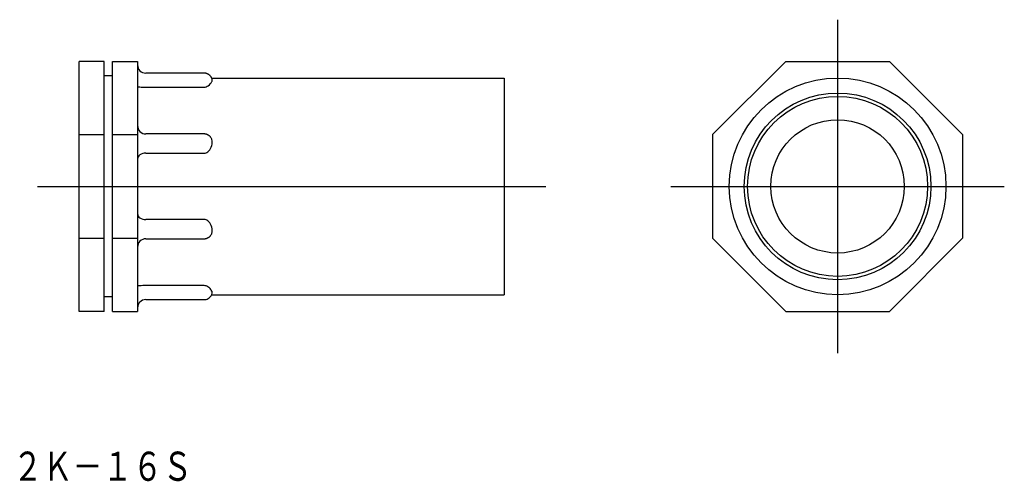
# Model space of a CAD drawing. Extents: x -1338 to -1220, y -252 to -196.
import ezdxf

# ---------------------------------------------------------------- set-up
doc = ezdxf.new("R2010")
doc.units = 0
doc.linetypes.add('CENTER', pattern=[0])
doc.layers.add('1', color=7, linetype='CONTINUOUS')

msp = doc.modelspace()

# ---------------------------------------------------------------- linework, layer by layer
at = {"layer": '1', "color": 7, "linetype": 'CENTER'}
for p, q in [((-1239.59, -196.21), (-1239.59, -236.21)), ((-1335.59, -216.21), (-1274.59, -216.21)), ((-1259.59, -216.21), (-1219.59, -216.21))]:
    msp.add_line(p, q, dxfattribs=at)
at = {"layer": '1', "color": 7, "linetype": 'CONTINUOUS'}
for p, q in [((-1330.59, -231.21), (-1330.59, -201.21)), ((-1327.59, -201.21), (-1330.59, -201.21)), ((-1327.59, -231.21), (-1327.59, -201.21)), ((-1326.59, -201.21), (-1323.59, -201.21)), ((-1326.59, -231.21), (-1326.59, -201.21)), ((-1323.59, -201.21), (-1323.59, -231.21)), ((-1254.59, -209.99), (-1245.8, -201.21)), ((-1245.8, -201.21), (-1233.38, -201.21)), ((-1233.38, -201.21), (-1224.59, -209.99)), ((-1326.59, -202.96), (-1327.59, -202.96)), ((-1315.59, -202.62), (-1322.59, -202.62)), ((-1315.59, -202.62), (-1322.59, -202.62)), ((-1315.55, -202.62), (-1315.59, -202.62)), ((-1315.55, -202.62), (-1315.59, -202.62)), ((-1315.5, -202.62), (-1315.55, -202.62)), ((-1315.5, -202.62), (-1315.55, -202.62)), ((-1315.46, -202.63), (-1315.5, -202.62)), ((-1315.46, -202.63), (-1315.5, -202.62)), ((-1315.42, -202.63), (-1315.46, -202.63)), ((-1315.42, -202.63), (-1315.46, -202.63)), ((-1315.38, -202.64), (-1315.42, -202.63)), ((-1315.38, -202.64), (-1315.42, -202.63)), ((-1315.34, -202.65), (-1315.38, -202.64)), ((-1315.34, -202.65), (-1315.38, -202.64)), ((-1315.3, -202.66), (-1315.34, -202.65)), ((-1315.3, -202.66), (-1315.34, -202.65)), ((-1315.26, -202.68), (-1315.3, -202.66)), ((-1315.26, -202.68), (-1315.3, -202.66)), ((-1315.22, -202.69), (-1315.26, -202.68)), ((-1315.22, -202.69), (-1315.26, -202.68)), ((-1315.18, -202.71), (-1315.22, -202.69)), ((-1315.18, -202.71), (-1315.22, -202.69)), ((-1315.15, -202.73), (-1315.18, -202.71)), ((-1315.15, -202.73), (-1315.18, -202.71)), ((-1315.11, -202.75), (-1315.15, -202.73)), ((-1315.11, -202.75), (-1315.15, -202.73)), ((-1315.07, -202.77), (-1315.11, -202.75)), ((-1315.07, -202.77), (-1315.11, -202.75)), ((-1315.04, -202.79), (-1315.07, -202.77)), ((-1315.04, -202.79), (-1315.07, -202.77)), ((-1315.01, -202.82), (-1315.04, -202.79)), ((-1315.01, -202.82), (-1315.04, -202.79)), ((-1314.98, -202.84), (-1315.01, -202.82)), ((-1314.98, -202.84), (-1315.01, -202.82)), ((-1314.94, -202.87), (-1314.98, -202.84)), ((-1314.94, -202.87), (-1314.98, -202.84)), ((-1314.92, -202.9), (-1314.94, -202.87)), ((-1314.92, -202.9), (-1314.94, -202.87)), ((-1314.89, -202.92), (-1314.92, -202.9)), ((-1314.89, -202.92), (-1314.92, -202.9)), ((-1314.86, -202.96), (-1314.89, -202.92)), ((-1314.83, -203), (-1314.86, -202.96)), ((-1314.83, -203), (-1314.86, -202.96)), ((-1314.8, -203.03), (-1314.83, -203)), ((-1314.8, -203.03), (-1314.83, -203)), ((-1314.77, -203.07), (-1314.8, -203.03)), ((-1314.77, -203.07), (-1314.8, -203.03)), ((-1314.75, -203.11), (-1314.77, -203.07)), ((-1314.75, -203.11), (-1314.77, -203.07)), ((-1314.73, -203.15), (-1314.75, -203.11)), ((-1314.73, -203.15), (-1314.75, -203.11)), ((-1314.71, -203.18), (-1314.73, -203.15)), ((-1314.71, -203.18), (-1314.73, -203.15)), ((-1314.69, -203.23), (-1314.71, -203.18)), ((-1314.69, -203.23), (-1314.71, -203.18)), ((-1322.59, -204.3), (-1315.59, -204.3)), ((-1322.59, -204.3), (-1315.59, -204.3)), ((-1315.59, -204.3), (-1315.47, -204.29)), ((-1315.59, -204.3), (-1315.47, -204.29)), ((-1315.47, -204.29), (-1315.35, -204.26)), ((-1315.47, -204.29), (-1315.35, -204.26)), ((-1315.35, -204.26), (-1315.22, -204.2)), ((-1315.35, -204.26), (-1315.22, -204.2)), ((-1315.22, -204.2), (-1315.11, -204.14)), ((-1315.22, -204.2), (-1315.11, -204.14)), ((-1315.22, -204.2), (-1315.11, -204.14)), ((-1314.7, -203.21), (-1279.59, -203.21)), ((-1314.67, -203.27), (-1314.69, -203.23)), ((-1314.67, -203.27), (-1314.69, -203.23)), ((-1314.68, -203.62), (-1314.62, -203.58)), ((-1314.68, -203.62), (-1314.62, -203.58)), ((-1314.65, -203.32), (-1314.67, -203.27)), ((-1314.65, -203.32), (-1314.67, -203.27)), ((-1314.64, -203.36), (-1314.65, -203.32)), ((-1314.64, -203.36), (-1314.65, -203.32)), ((-1314.63, -203.4), (-1314.64, -203.36)), ((-1314.63, -203.4), (-1314.64, -203.36)), ((-1314.62, -203.43), (-1314.63, -203.4)), ((-1314.62, -203.43), (-1314.63, -203.4)), ((-1314.62, -203.58), (-1314.62, -203.43)), ((-1314.62, -203.58), (-1314.62, -203.43)), ((-1279.59, -203.21), (-1279.59, -229.21)), ((-1330.59, -209.99), (-1327.59, -209.99)), ((-1326.59, -209.99), (-1323.59, -209.99)), ((-1315.59, -209.92), (-1322.59, -209.92)), ((-1315.59, -209.92), (-1322.59, -209.92)), ((-1315.56, -209.92), (-1315.59, -209.92)), ((-1315.56, -209.92), (-1315.59, -209.92)), ((-1315.53, -209.92), (-1315.56, -209.92)), ((-1315.53, -209.92), (-1315.56, -209.92)), ((-1315.5, -209.93), (-1315.53, -209.92)), ((-1315.5, -209.93), (-1315.53, -209.92)), ((-1315.47, -209.93), (-1315.5, -209.93)), ((-1315.47, -209.93), (-1315.5, -209.93)), ((-1315.44, -209.93), (-1315.47, -209.93)), ((-1315.44, -209.93), (-1315.47, -209.93)), ((-1315.41, -209.94), (-1315.44, -209.93)), ((-1315.41, -209.94), (-1315.44, -209.93)), ((-1315.38, -209.94), (-1315.41, -209.94)), ((-1315.38, -209.94), (-1315.41, -209.94)), ((-1315.35, -209.95), (-1315.38, -209.94)), ((-1315.35, -209.95), (-1315.38, -209.94)), ((-1315.33, -209.96), (-1315.35, -209.95)), ((-1315.33, -209.96), (-1315.35, -209.95)), ((-1315.3, -209.97), (-1315.33, -209.96)), ((-1315.3, -209.97), (-1315.33, -209.96)), ((-1315.26, -209.98), (-1315.3, -209.97)), ((-1315.26, -209.98), (-1315.3, -209.97)), ((-1315.22, -210), (-1315.26, -209.98)), ((-1315.22, -210), (-1315.26, -209.98)), ((-1315.18, -210.02), (-1315.22, -210)), ((-1315.18, -210.02), (-1315.22, -210)), ((-1315.14, -210.03), (-1315.18, -210.02)), ((-1315.14, -210.03), (-1315.18, -210.02)), ((-1315.11, -210.05), (-1315.14, -210.03)), ((-1315.11, -210.05), (-1315.14, -210.03)), ((-1315.07, -210.08), (-1315.11, -210.05)), ((-1315.07, -210.08), (-1315.11, -210.05)), ((-1315.04, -210.1), (-1315.07, -210.08)), ((-1315.04, -210.1), (-1315.07, -210.08)), ((-1315, -210.13), (-1315.04, -210.1)), ((-1315, -210.13), (-1315.04, -210.1)), ((-1314.96, -210.16), (-1315, -210.13)), ((-1314.96, -210.16), (-1315, -210.13)), ((-1314.92, -210.2), (-1314.96, -210.16)), ((-1314.92, -210.2), (-1314.96, -210.16)), ((-1314.88, -210.23), (-1314.92, -210.2)), ((-1314.88, -210.23), (-1314.92, -210.2)), ((-1314.85, -210.27), (-1314.88, -210.23)), ((-1314.85, -210.27), (-1314.88, -210.23)), ((-1314.82, -210.31), (-1314.85, -210.27)), ((-1314.82, -210.31), (-1314.85, -210.27)), ((-1254.59, -209.99), (-1254.59, -222.42)), ((-1224.59, -209.99), (-1224.59, -222.42)), ((-1314.78, -210.36), (-1314.82, -210.31)), ((-1314.78, -210.36), (-1314.82, -210.31)), ((-1314.74, -210.41), (-1314.78, -210.36)), ((-1314.74, -210.41), (-1314.78, -210.36)), ((-1314.71, -210.47), (-1314.74, -210.41)), ((-1314.68, -210.53), (-1314.71, -210.47)), ((-1314.68, -210.53), (-1314.71, -210.47)), ((-1314.69, -211.33), (-1314.68, -211.33)), ((-1314.69, -211.33), (-1314.68, -211.33)), ((-1314.62, -210.77), (-1314.68, -210.53)), ((-1314.62, -210.77), (-1314.68, -210.53)), ((-1314.68, -211.33), (-1314.62, -211.12)), ((-1314.68, -211.33), (-1314.62, -211.12)), ((-1314.62, -211.12), (-1314.62, -210.77)), ((-1314.62, -211.12), (-1314.62, -210.77)), ((-1322.59, -212.23), (-1315.59, -212.23)), ((-1322.59, -212.23), (-1315.59, -212.23)), ((-1315.59, -212.23), (-1315.47, -212.22)), ((-1315.59, -212.23), (-1315.47, -212.22)), ((-1315.47, -212.22), (-1315.35, -212.18)), ((-1315.47, -212.22), (-1315.35, -212.18)), ((-1315.35, -212.18), (-1315.26, -212.13)), ((-1315.35, -212.18), (-1315.26, -212.13)), ((-1315.26, -212.13), (-1315.14, -212.05)), ((-1315.26, -212.13), (-1315.14, -212.05)), ((-1315.14, -212.05), (-1315.04, -211.96)), ((-1315.14, -212.05), (-1315.04, -211.96)), ((-1315.14, -212.05), (-1315.04, -211.96)), ((-1315.59, -220.19), (-1322.59, -220.19)), ((-1315.59, -220.19), (-1322.59, -220.19)), ((-1315.47, -220.2), (-1315.59, -220.19)), ((-1315.47, -220.2), (-1315.59, -220.19)), ((-1315.35, -220.23), (-1315.47, -220.2)), ((-1315.35, -220.23), (-1315.47, -220.2)), ((-1315.26, -220.28), (-1315.35, -220.23)), ((-1315.26, -220.28), (-1315.35, -220.23)), ((-1315.14, -220.36), (-1315.26, -220.28)), ((-1315.14, -220.36), (-1315.26, -220.28)), ((-1315.04, -220.46), (-1315.14, -220.36)), ((-1315.04, -220.46), (-1315.14, -220.36)), ((-1315.04, -220.46), (-1315.14, -220.36)), ((-1314.82, -222.11), (-1314.78, -222.06)), ((-1314.82, -222.11), (-1314.78, -222.06)), ((-1314.78, -222.06), (-1314.74, -222)), ((-1314.78, -222.06), (-1314.74, -222)), ((-1314.74, -222), (-1314.71, -221.94)), ((-1314.71, -221.94), (-1314.68, -221.89)), ((-1314.71, -221.94), (-1314.68, -221.89)), ((-1314.69, -221.89), (-1314.68, -221.89)), ((-1314.69, -221.89), (-1314.68, -221.89)), ((-1314.62, -221.3), (-1314.68, -221.09)), ((-1314.62, -221.3), (-1314.68, -221.09)), ((-1314.68, -221.89), (-1314.62, -221.64)), ((-1314.68, -221.89), (-1314.62, -221.64)), ((-1314.62, -221.64), (-1314.62, -221.3)), ((-1314.62, -221.64), (-1314.62, -221.3)), ((-1330.59, -222.42), (-1327.59, -222.42)), ((-1326.59, -222.42), (-1323.59, -222.42)), ((-1322.59, -222.49), (-1315.59, -222.49)), ((-1322.59, -222.49), (-1315.59, -222.49)), ((-1315.59, -222.49), (-1315.56, -222.49)), ((-1315.59, -222.49), (-1315.56, -222.49)), ((-1315.56, -222.49), (-1315.53, -222.49)), ((-1315.56, -222.49), (-1315.53, -222.49)), ((-1315.53, -222.49), (-1315.5, -222.49)), ((-1315.53, -222.49), (-1315.5, -222.49)), ((-1315.5, -222.49), (-1315.47, -222.49)), ((-1315.5, -222.49), (-1315.47, -222.49)), ((-1315.47, -222.49), (-1315.44, -222.48)), ((-1315.47, -222.49), (-1315.44, -222.48)), ((-1315.44, -222.48), (-1315.41, -222.48)), ((-1315.44, -222.48), (-1315.41, -222.48)), ((-1315.41, -222.48), (-1315.38, -222.47)), ((-1315.41, -222.48), (-1315.38, -222.47)), ((-1315.38, -222.47), (-1315.35, -222.46)), ((-1315.38, -222.47), (-1315.35, -222.46)), ((-1315.35, -222.46), (-1315.32, -222.46)), ((-1315.35, -222.46), (-1315.32, -222.46)), ((-1315.32, -222.46), (-1315.3, -222.45)), ((-1315.32, -222.46), (-1315.3, -222.45)), ((-1315.3, -222.45), (-1315.26, -222.43)), ((-1315.3, -222.45), (-1315.26, -222.43)), ((-1315.26, -222.43), (-1315.22, -222.42)), ((-1315.26, -222.43), (-1315.22, -222.42)), ((-1315.22, -222.42), (-1315.18, -222.4)), ((-1315.22, -222.42), (-1315.18, -222.4)), ((-1315.18, -222.4), (-1315.14, -222.38)), ((-1315.18, -222.4), (-1315.14, -222.38)), ((-1315.14, -222.38), (-1315.11, -222.36)), ((-1315.14, -222.38), (-1315.11, -222.36)), ((-1315.11, -222.36), (-1315.07, -222.34)), ((-1315.11, -222.36), (-1315.07, -222.34)), ((-1315.07, -222.34), (-1315.04, -222.32)), ((-1315.07, -222.34), (-1315.04, -222.32)), ((-1315.04, -222.32), (-1315, -222.29)), ((-1315.04, -222.32), (-1315, -222.29)), ((-1315, -222.29), (-1314.96, -222.25)), ((-1315, -222.29), (-1314.96, -222.25)), ((-1314.96, -222.25), (-1314.92, -222.22)), ((-1314.96, -222.25), (-1314.92, -222.22)), ((-1314.92, -222.22), (-1314.88, -222.18)), ((-1314.92, -222.22), (-1314.88, -222.18)), ((-1314.88, -222.18), (-1314.85, -222.15)), ((-1314.88, -222.18), (-1314.85, -222.15)), ((-1314.85, -222.15), (-1314.82, -222.11)), ((-1314.85, -222.15), (-1314.82, -222.11)), ((-1245.8, -231.21), (-1254.59, -222.42)), ((-1224.59, -222.42), (-1233.38, -231.21)), ((-1315.59, -228.12), (-1322.59, -228.12)), ((-1315.59, -228.12), (-1322.59, -228.12)), ((-1315.47, -228.13), (-1315.59, -228.12)), ((-1315.47, -228.13), (-1315.59, -228.12)), ((-1315.35, -228.16), (-1315.47, -228.13)), ((-1315.35, -228.16), (-1315.47, -228.13)), ((-1315.26, -228.19), (-1315.35, -228.16)), ((-1315.26, -228.19), (-1315.35, -228.16)), ((-1315.14, -228.25), (-1315.26, -228.19)), ((-1315.14, -228.25), (-1315.26, -228.19)), ((-1315.04, -228.33), (-1315.14, -228.25)), ((-1315.04, -228.33), (-1315.14, -228.25)), ((-1315.04, -228.33), (-1315.14, -228.25)), ((-1314.68, -228.79), (-1314.74, -228.67)), ((-1314.68, -228.79), (-1314.74, -228.67)), ((-1314.68, -228.79), (-1314.74, -228.67)), ((-1314.62, -228.84), (-1314.68, -228.79)), ((-1314.62, -228.84), (-1314.68, -228.79)), ((-1314.63, -229.01), (-1314.62, -228.98)), ((-1314.63, -229.01), (-1314.62, -228.98)), ((-1314.63, -229.01), (-1314.63, -229.01)), ((-1314.63, -229.01), (-1314.63, -229.01)), ((-1314.62, -228.98), (-1314.62, -228.84)), ((-1314.62, -228.98), (-1314.62, -228.84)), ((-1326.59, -229.46), (-1327.59, -229.46)), ((-1322.59, -229.8), (-1315.59, -229.8)), ((-1322.59, -229.8), (-1315.59, -229.8)), ((-1315.59, -229.8), (-1315.47, -229.79)), ((-1315.59, -229.8), (-1315.47, -229.79)), ((-1315.47, -229.79), (-1315.35, -229.77)), ((-1315.47, -229.79), (-1315.35, -229.77)), ((-1315.35, -229.77), (-1315.23, -229.73)), ((-1315.35, -229.77), (-1315.23, -229.73)), ((-1315.23, -229.73), (-1315.12, -229.67)), ((-1315.23, -229.73), (-1315.12, -229.67)), ((-1315.12, -229.67), (-1315.01, -229.6)), ((-1315.12, -229.67), (-1315.01, -229.6)), ((-1315.12, -229.67), (-1315.01, -229.6)), ((-1314.7, -229.21), (-1279.59, -229.21)), ((-1327.59, -231.21), (-1330.59, -231.21)), ((-1326.59, -231.21), (-1323.59, -231.21)), ((-1245.8, -231.21), (-1233.38, -231.21))]:
    msp.add_line(p, q, dxfattribs=at)
for points in [[(-1323.59, -204.25), (-1323.57, -204.26), (-1323.51, -204.27), (-1323.42, -204.28), (-1323.3, -204.28), (-1323.15, -204.29), (-1322.97, -204.29), (-1322.79, -204.3), (-1322.59, -204.3)], [(-1323.59, -208.92), (-1323.57, -209.12), (-1323.51, -209.31), (-1323.42, -209.48), (-1323.3, -209.63), (-1323.15, -209.75), (-1322.97, -209.85), (-1322.79, -209.9), (-1322.59, -209.92)], [(-1323.59, -208.92), (-1323.57, -209.12), (-1323.51, -209.31), (-1323.42, -209.48), (-1323.3, -209.63), (-1323.15, -209.75), (-1322.97, -209.85), (-1322.79, -209.9), (-1322.59, -209.92)], [(-1322.59, -212.23), (-1322.79, -212.24), (-1322.97, -212.28), (-1323.15, -212.34), (-1323.3, -212.43), (-1323.42, -212.53), (-1323.51, -212.65), (-1323.57, -212.77), (-1323.59, -212.91)], [(-1322.59, -212.23), (-1322.79, -212.24), (-1322.97, -212.28), (-1323.15, -212.34), (-1323.3, -212.43), (-1323.42, -212.53), (-1323.51, -212.65), (-1323.57, -212.77), (-1323.59, -212.91)], [(-1323.59, -219.51), (-1323.57, -219.64), (-1323.51, -219.77), (-1323.42, -219.89), (-1323.3, -219.99), (-1323.15, -220.07), (-1322.97, -220.13), (-1322.79, -220.17), (-1322.59, -220.19)], [(-1323.59, -219.51), (-1323.57, -219.64), (-1323.51, -219.77), (-1323.42, -219.89), (-1323.3, -219.99), (-1323.15, -220.07), (-1322.97, -220.13), (-1322.79, -220.17), (-1322.59, -220.19)], [(-1322.59, -222.49), (-1322.79, -222.51), (-1322.97, -222.57), (-1323.15, -222.66), (-1323.3, -222.79), (-1323.42, -222.94), (-1323.51, -223.11), (-1323.57, -223.3), (-1323.59, -223.49)], [(-1322.59, -222.49), (-1322.79, -222.51), (-1322.97, -222.57), (-1323.15, -222.66), (-1323.3, -222.79), (-1323.42, -222.94), (-1323.51, -223.11), (-1323.57, -223.3), (-1323.59, -223.49)], [(-1322.59, -228.12), (-1322.79, -228.12), (-1322.97, -228.12), (-1323.15, -228.13), (-1323.3, -228.13), (-1323.42, -228.14), (-1323.51, -228.15), (-1323.57, -228.15), (-1323.59, -228.16)], [(-1322.59, -228.12), (-1322.79, -228.12), (-1322.97, -228.12), (-1323.15, -228.13), (-1323.3, -228.13), (-1323.42, -228.14), (-1323.51, -228.15), (-1323.57, -228.15), (-1323.59, -228.16)]]:
    msp.add_lwpolyline(points, dxfattribs=at)
for radius in [13, 11.2, 10.8, 8]:
    msp.add_circle((-1239.59, -216.21), radius, dxfattribs=at)
for centre, radius, start, end in [((-1322.59, -201.62), 1, 180, 270), ((-1322.59, -201.62), 1, 180, 270), ((-1315.83, -203.11), 1.26, 305.2262, 335.8594), ((-1315.83, -203.11), 1.26, 305.2262, 335.8594), ((-1316.24, -210.87), 1.62, 317.7821, 343.6693), ((-1316.24, -210.87), 1.62, 317.7821, 343.6693), ((-1316.29, -221.57), 1.67, 16.7541, 41.7945), ((-1316.29, -221.57), 1.67, 16.7541, 41.7945), ((-1315.83, -229.3), 1.26, 30.0172, 50.8415), ((-1315.83, -229.3), 1.26, 30.0172, 50.8415), ((-1315.67, -228.75), 1.08, 307.9324, 345.8136), ((-1322.59, -230.8), 1, 90, 180), ((-1322.59, -230.8), 1, 90, 180)]:
    msp.add_arc(centre, radius, start, end, dxfattribs=at)

# ---------------------------------------------------------------- texts
at = {"layer": '1', "color": 7, "linetype": 'CONTINUOUS', "oblique": 15, "width": 0.75216}
msp.add_text('２Ｋ－１６Ｓ', height=3.5, dxfattribs=at).set_placement((-1338.56, -251.55))

doc.saveas('drawing.dxf')
